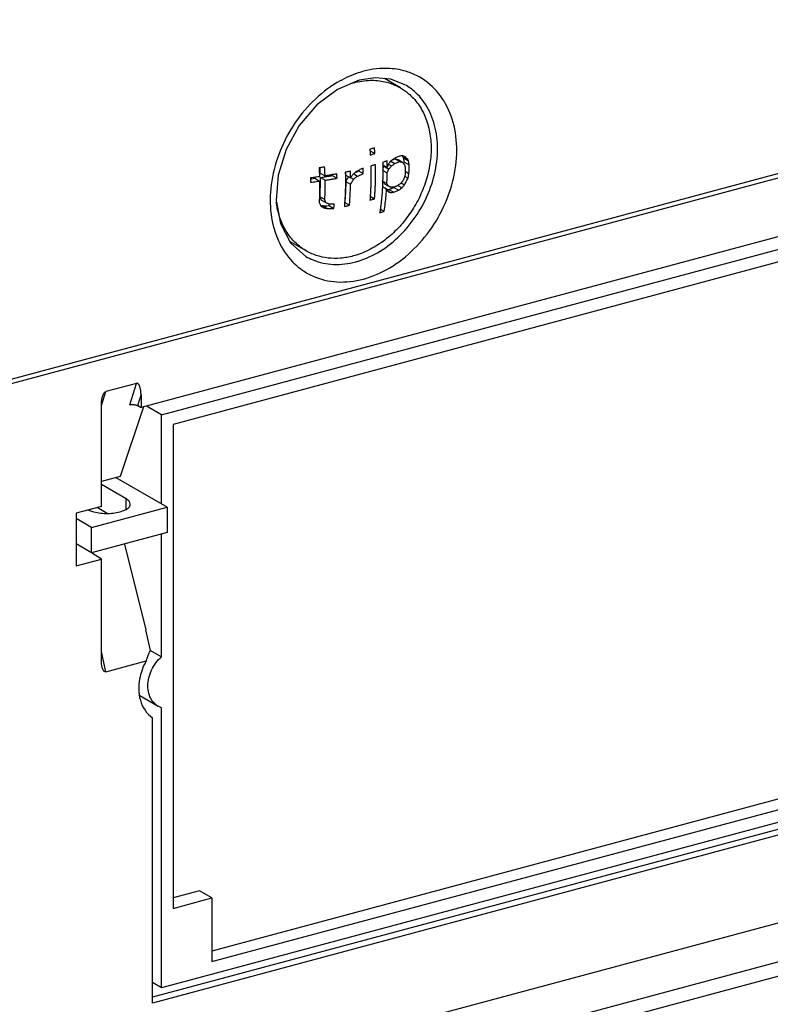
# Model space of a CAD drawing. Extents: x 0 to 2193, y 0 to 3492.
# Drawn here: x 831 to 859, y 854 to 889 of the extents above; entities that cross this region are included whole.
import ezdxf

# ---------------------------------------------------------------- set-up
doc = ezdxf.new("R2010")
doc.units = 0
doc.header["$LTSCALE"] = 2.574606
doc.header["$MEASUREMENT"] = 0
doc.layers.get('0').update_dxf_attribs({"linetype": 'CONTINUOUS'})

msp = doc.modelspace()

# ---------------------------------------------------------------- linework, layer by layer
for p, q in [((888.10005, 889.11126), (835.86865, 875.1104)), ((836.61245, 874.85011), (887.60419, 888.51867)), ((887.19096, 887.94824), (837.02567, 874.50121)), ((845.23725, 886.65389), (844.66442, 886.98474)), ((845.40206, 886.76414), (844.8897, 886.9637)), ((810.88852, 870.69819), (865.46021, 885.32637)), ((865.4312, 885.15083), (810.57954, 870.44761)), ((844.14649, 884.37827), (844.31666, 884.27998)), ((844.80735, 883.89479), (844.91407, 883.83315)), ((844.88575, 884.00511), (845.03542, 883.91866)), ((845.04091, 884.09021), (845.21396, 883.99026)), ((845.15693, 884.06144), (845.33089, 883.96096)), ((845.32509, 884.17815), (845.5007, 884.07672)), ((845.35308, 884.11286), (845.52897, 884.01127)), ((845.37958, 883.97019), (845.55581, 883.8684)), ((842.34189, 883.57338), (842.51549, 883.47311)), ((843.55012, 883.54352), (843.68706, 883.46442)), ((843.72885, 883.65413), (843.89781, 883.55654)), ((844.59752, 883.87039), (844.75882, 883.77723)), ((844.60011, 883.67329), (844.75882, 883.58162)), ((844.65108, 883.81945), (844.82173, 883.72088)), ((845.41243, 883.63825), (845.54731, 883.56035)), ((842.14387, 883.38567), (842.31857, 883.28477)), ((842.34568, 883.41471), (842.51912, 883.31453)), ((842.77678, 883.48603), (842.94804, 883.38712)), ((843.26474, 883.26979), (843.43436, 883.17182)), ((843.26516, 883.50427), (843.43477, 883.40631)), ((843.43872, 883.41314), (843.54409, 883.35228)), ((844.59497, 883.28505), (844.74852, 883.19636)), ((844.63387, 883.20346), (844.80523, 883.10449)), ((845.26744, 883.22431), (845.38713, 883.15518)), ((845.39103, 883.46501), (845.51197, 883.39516)), ((844.58735, 883.09385), (844.7382, 883.00672)), ((844.76692, 882.94013), (844.87952, 882.87509)), ((844.82448, 882.98424), (844.99794, 882.88405)), ((845.0015, 883.05671), (845.17622, 882.9558)), ((845.14616, 883.12876), (845.2955, 883.0425)), ((842.33387, 882.71736), (842.50781, 882.6169)), ((842.36724, 882.60984), (842.54122, 882.50936)), ((843.22615, 882.50966), (843.39734, 882.41078)), ((844.14609, 882.73543), (844.30226, 882.64523)), ((842.36745, 882.385), (842.48819, 882.31526)), ((842.4296, 882.39734), (842.60386, 882.29669)), ((842.66121, 882.39916), (842.83441, 882.29912)), ((844.51119, 882.27718), (844.65091, 882.19648)), ((840.90678, 881.75081), (841.26828, 881.0604)), ((841.83624, 880.7655), (841.2434, 881.10791)), ((841.26828, 881.0604), (841.82309, 880.56765)), ((835.70336, 875.98543), (834.59823, 875.68919)), ((835.45939, 875.20701), (835.70336, 875.98543)), ((834.44476, 875.18775), (834.59823, 875.68919)), ((835.7474, 875.18043), (835.86865, 875.5673)), ((835.86865, 875.5673), (835.86865, 875.1104)), ((834.43556, 871.53987), (834.43556, 875.19056)), ((835.96187, 875.13539), (835.1183, 872.62)), ((835.7474, 875.18043), (835.86865, 875.1104)), ((836.61245, 874.85011), (836.06887, 875.16407)), ((836.61245, 871.63244), (836.61245, 874.85011)), ((837.02567, 874.50121), (837.02567, 857.03384)), ((835.1183, 872.62), (834.43556, 872.43699)), ((836.80951, 871.51862), (834.97099, 872.58051)), ((835.33198, 871.81292), (834.43556, 872.33067)), ((835.33198, 871.44185), (835.33198, 871.81292)), ((834.43556, 871.53987), (833.52647, 871.29619)), ((834.08223, 870.78757), (836.80951, 871.51862)), ((834.64179, 871.29222), (834.28356, 871.49913)), ((836.80951, 871.51862), (836.80951, 870.59929)), ((833.52647, 871.29619), (833.52647, 869.39493)), ((834.08223, 870.78757), (833.52647, 871.10857)), ((834.08223, 869.86823), (834.08223, 870.78757)), ((836.80951, 870.59929), (834.08223, 869.86823)), ((836.61245, 866.11643), (836.61245, 870.54647)), ((834.08223, 869.86823), (833.52647, 870.18923)), ((835.26661, 870.18571), (836.0379, 867.08806)), ((834.43556, 869.63862), (834.07892, 869.86297)), ((833.52647, 869.39493), (834.43556, 869.63862)), ((834.43556, 865.98793), (834.43556, 869.63862)), ((886.74055, 868.44268), (838.43063, 855.49299)), ((838.43063, 855.11211), (887.19096, 868.18253)), ((887.85608, 867.64779), (836.28187, 853.8231)), ((887.60419, 867.83363), (836.61245, 854.16507)), ((888.10005, 867.50688), (836.28187, 853.61679)), ((836.20962, 866.34181), (836.0379, 867.08806)), ((834.59823, 865.57651), (834.43556, 866.30315)), ((836.21278, 866.34727), (836.61245, 866.11643)), ((894.37475, 866.01713), (786.19922, 837.02021)), ((834.59823, 865.57651), (836.05479, 865.96694)), ((835.82089, 864.71822), (836.48639, 864.33385)), ((786.08001, 835.59448), (894.5209, 864.66254)), ((836.61245, 864.27776), (836.48548, 864.33462)), ((786.08001, 835.07723), (894.25403, 864.07375)), ((836.61245, 854.16507), (836.61245, 864.27776)), ((836.28187, 853.61679), (836.28187, 863.91689)), ((837.98022, 857.6706), (837.02567, 857.41473)), ((838.43063, 857.41045), (837.98022, 857.6706)), ((837.02567, 857.03384), (838.43063, 857.41045)), ((838.43063, 857.41045), (838.43063, 855.11211)), ((836.61245, 854.16507), (836.28187, 854.356))]:
    msp.add_line(p, q)
for points in [[(843.75065, 886.92695), (842.96029, 886.59318), (842.21992, 886.03736), (841.58438, 885.29694), (841.10538, 884.42706), (840.8222, 883.49754), (840.75523, 882.58276), (840.90678, 881.75081)], [(844.8897, 886.9637), (844.33144, 887.01584), (843.75065, 886.92695)]]:
    msp.add_lwpolyline(points)
for points, knots in [([(843.64939, 887.16756), (843.40659, 887.08154), (842.83688, 886.81222), (842.03968, 886.18212), (841.32265, 885.29495), (840.80567, 884.26851), (840.52811, 883.17884), (840.51497, 882.10652), (840.77233, 881.13584), (841.13029, 880.59232), (841.3436, 880.37294)], [0, 0, 0, 0, 0.77278934, 1.87668044, 3.01813386, 4.16928215, 5.29819038, 6.36317327, 7.35204774, 8.27002617, 8.27002617, 8.27002617, 8.27002617]), ([(845.517, 887.22193), (845.30551, 887.29352), (844.76408, 887.39699), (844.21295, 887.32861), (843.9027, 887.24729)], [0, 0, 0, 0, 0.66983937, 1.63200745, 1.63200745, 1.63200745, 1.63200745]), ([(843.9027, 879.74935), (844.23581, 879.84115), (844.89954, 880.12968), (845.76553, 880.81443), (846.4828, 881.70173), (846.99974, 882.72812), (847.27724, 883.81786), (847.29064, 884.88995), (847.03241, 885.8614), (846.51119, 886.65463), (845.94101, 887.05895), (845.59224, 887.19646), (845.517, 887.22193)], [0, 0, 0, 0, 1.03657217, 2.14046326, 3.28191668, 4.43306498, 5.5619732, 6.6269561, 7.61583056, 8.533809, 9.41908796, 9.65739089, 9.65739089, 9.65739089, 9.65739089]), ([(843.75702, 886.88484), (843.86528, 886.90439), (844.1503, 886.93763), (844.61021, 886.90825), (844.99441, 886.78393), (845.19179, 886.68011), (845.23723, 886.65385)], [0, 0, 0, 0, 0.33005035, 0.85843891, 1.36947958, 1.52693845, 1.52693845, 1.52693845, 1.52693845]), ([(844.00744, 880.50234), (844.28363, 880.61675), (844.82108, 880.93032), (845.50858, 881.5807), (846.05937, 882.3804), (846.43416, 883.27258), (846.60623, 884.19485), (846.56114, 885.08325), (846.29713, 885.87513), (845.87752, 886.43769), (845.53996, 886.68501), (845.40192, 886.7639)], [0, 0, 0, 0, 0.89683478, 1.84438311, 2.81837768, 3.78889937, 4.72674923, 5.60983435, 6.42952359, 7.1958573, 7.67283612, 7.67283612, 7.67283612, 7.67283612]), ([(845.23723, 886.65385), (845.33827, 886.59545), (845.57591, 886.42844), (845.89476, 886.07894), (846.15516, 885.60034), (846.31328, 885.0513), (846.36462, 884.45314), (846.30834, 883.82821), (846.14711, 883.19965), (845.88723, 882.59082), (845.53851, 882.02438), (845.11397, 881.52151), (844.62921, 881.10106), (844.10236, 880.77905), (843.72541, 880.63453), (843.53674, 880.58395)], [0, 0, 0, 0, 0.35010385, 0.866349, 1.40400456, 1.9705433, 2.5683155, 3.19492031, 3.84414884, 4.50711911, 5.17344044, 5.83236616, 6.47394129, 7.09016042, 7.67613017, 7.67613017, 7.67613017, 7.67613017]), ([(844.30226, 884.4839), (844.28385, 884.47833), (844.24688, 884.46726), (844.19117, 884.4509), (844.15387, 884.44016), (844.13515, 884.43482)], [0, 0, 0, 0, 0.057711807, 0.11576953, 0.174168142, 0.174168142, 0.174168142, 0.174168142]), ([(844.13515, 884.43482), (844.13698, 884.41159), (844.14046, 884.3657), (844.14525, 884.29773), (844.14816, 884.25299), (844.14953, 884.23091)], [0, 0, 0, 0, 0.069921311, 0.138058248, 0.204419115, 0.204419115, 0.204419115, 0.204419115]), ([(844.14953, 884.23091), (844.16821, 884.23624), (844.20548, 884.24697), (844.26119, 884.26332), (844.2982, 884.2744), (844.31666, 884.27998)], [0, 0, 0, 0, 0.058267928, 0.116331127, 0.174181983, 0.174181983, 0.174181983, 0.174181983]), ([(844.31666, 884.27998), (844.3153, 884.30185), (844.3124, 884.34639), (844.30761, 884.41436), (844.30411, 884.46046), (844.30226, 884.4839)], [0, 0, 0, 0, 0.065742323, 0.133881323, 0.204430362, 0.204430362, 0.204430362, 0.204430362]), ([(844.75429, 884.01456), (844.73628, 884.00825), (844.70066, 883.9959), (844.6478, 883.97791), (844.61293, 883.96626), (844.59571, 883.96056)], [0, 0, 0, 0, 0.057251824, 0.113105252, 0.167525705, 0.167525705, 0.167525705, 0.167525705]), ([(844.75882, 883.77723), (844.75859, 883.80355), (844.75795, 883.85625), (844.75694, 883.90894), (844.75635, 883.93531)], [0, 0, 0, 0, 0.078970167, 0.15810313, 0.15810313, 0.15810313, 0.15810313]), ([(844.8499, 883.96846), (844.84309, 883.95694), (844.82954, 883.93415), (844.8093, 883.90034), (844.79585, 883.87807), (844.78918, 883.86705)], [0, 0, 0, 0, 0.040147346, 0.079547773, 0.11819915, 0.11819915, 0.11819915, 0.11819915]), ([(844.91063, 884.03074), (844.90387, 884.02375), (844.89037, 884.00982), (844.87012, 883.98906), (844.85663, 883.97531), (844.8499, 883.96846)], [0, 0, 0, 0, 0.0291899295, 0.0581871785, 0.0869905224, 0.0869905224, 0.0869905224, 0.0869905224]), ([(844.91063, 884.03074), (844.92416, 884.04022), (844.95113, 884.0592), (844.99135, 884.08784), (845.018, 884.10704), (845.03128, 884.11666)], [0, 0, 0, 0, 0.049562858, 0.098934896, 0.148114616, 0.148114616, 0.148114616, 0.148114616]), ([(844.91407, 883.83315), (844.92754, 883.84248), (844.95451, 883.86127), (844.99497, 883.88977), (845.02193, 883.90898), (845.03542, 883.91866)], [0, 0, 0, 0, 0.049139086, 0.09862649, 0.148454603, 0.148454603, 0.148454603, 0.148454603]), ([(845.20978, 884.18828), (845.18983, 884.17999), (845.15007, 884.16368), (845.09056, 884.13982), (845.05098, 884.1243), (845.03128, 884.11666)], [0, 0, 0, 0, 0.064807182, 0.12893248, 0.192340514, 0.192340514, 0.192340514, 0.192340514]), ([(845.03542, 883.91866), (845.0553, 883.92637), (845.09506, 883.94195), (845.15457, 883.96581), (845.19417, 883.98205), (845.21396, 883.99026)], [0, 0, 0, 0, 0.06396433, 0.128091782, 0.192360655, 0.192360655, 0.192360655, 0.192360655]), ([(845.07998, 884.08041), (845.09287, 884.0772), (845.11851, 884.07084), (845.14417, 884.06455), (845.15693, 884.06144)], [0, 0, 0, 0, 0.0398454879, 0.0792543557, 0.0792543557, 0.0792543557, 0.0792543557]), ([(845.32712, 884.19786), (845.31396, 884.1967), (845.28776, 884.19444), (845.24865, 884.19125), (845.2227, 884.18925), (845.20978, 884.18828)], [0, 0, 0, 0, 0.039626089, 0.078873977, 0.117725141, 0.117725141, 0.117725141, 0.117725141]), ([(845.21396, 883.99026), (845.22679, 883.987), (845.25262, 883.98046), (845.29159, 883.97069), (845.31774, 883.9642), (845.33089, 883.96096)], [0, 0, 0, 0, 0.039725875, 0.079918992, 0.120550154, 0.120550154, 0.120550154, 0.120550154]), ([(845.35308, 884.11286), (845.35001, 884.1201), (845.34383, 884.1346), (845.3345, 884.15636), (845.32824, 884.17088), (845.32509, 884.17815)], [0, 0, 0, 0, 0.0235879742, 0.0472655181, 0.071032272, 0.071032272, 0.071032272, 0.071032272]), ([(845.41462, 884.15644), (845.40487, 884.16105), (845.38539, 884.17025), (845.35622, 884.18406), (845.33681, 884.19327), (845.32712, 884.19786)], [0, 0, 0, 0, 0.0323581466, 0.0646321923, 0.0968113312, 0.0968113312, 0.0968113312, 0.0968113312]), ([(845.33089, 883.96096), (845.33732, 883.95072), (845.35012, 883.93025), (845.36921, 883.89952), (845.38186, 883.87901), (845.38816, 883.86876)], [0, 0, 0, 0, 0.036252279, 0.072434005, 0.108540365, 0.108540365, 0.108540365, 0.108540365]), ([(845.37103, 884.01755), (845.36813, 884.03341), (845.36222, 884.0652), (845.35616, 884.09695), (845.35308, 884.11286)], [0, 0, 0, 0, 0.0483714572, 0.0969851834, 0.0969851834, 0.0969851834, 0.0969851834]), ([(845.5007, 884.07672), (845.49117, 884.08559), (845.47209, 884.10333), (845.44339, 884.12991), (845.42422, 884.1476), (845.41462, 884.15644)], [0, 0, 0, 0, 0.039059517, 0.078172837, 0.117328135, 0.117328135, 0.117328135, 0.117328135]), ([(845.52897, 884.01127), (845.52586, 884.01853), (845.51962, 884.03307), (845.5102, 884.05489), (845.50388, 884.06944), (845.5007, 884.07672)], [0, 0, 0, 0, 0.0236959957, 0.0474596351, 0.071290371, 0.071290371, 0.071290371, 0.071290371]), ([(845.55581, 883.8684), (845.55296, 883.88422), (845.54717, 883.91591), (845.53822, 883.96353), (845.53208, 883.99534), (845.52897, 884.01127)], [0, 0, 0, 0, 0.048203021, 0.096660592, 0.145370639, 0.145370639, 0.145370639, 0.145370639]), ([(842.50151, 883.79415), (842.47971, 883.79078), (842.43562, 883.78407), (842.36873, 883.77416), (842.32363, 883.76768), (842.30084, 883.76446)], [0, 0, 0, 0, 0.066186708, 0.133803591, 0.202856784, 0.202856784, 0.202856784, 0.202856784]), ([(842.30084, 883.76446), (842.3029, 883.72867), (842.30669, 883.6572), (842.30982, 883.5857), (842.31122, 883.55002)], [0, 0, 0, 0, 0.107548621, 0.214693586, 0.214693586, 0.214693586, 0.214693586]), ([(842.51549, 883.47311), (842.51443, 883.50865), (842.51198, 883.57987), (842.50732, 883.68688), (842.50356, 883.75835), (842.50151, 883.79415)], [0, 0, 0, 0, 0.106653461, 0.213778065, 0.321352346, 0.321352346, 0.321352346, 0.321352346]), ([(842.94804, 883.38712), (842.94776, 883.40471), (842.94713, 883.43992), (842.94593, 883.49277), (842.94498, 883.52803), (842.94446, 883.54567)], [0, 0, 0, 0, 0.05278968, 0.105655426, 0.158593704, 0.158593704, 0.158593704, 0.158593704]), ([(843.43026, 883.64363), (843.41065, 883.63931), (843.37058, 883.63059), (843.30919, 883.6175), (843.2674, 883.6088), (843.24608, 883.60441)], [0, 0, 0, 0, 0.06025535, 0.123017091, 0.188309545, 0.188309545, 0.188309545, 0.188309545]), ([(843.43477, 883.40631), (843.43454, 883.43256), (843.4339, 883.4852), (843.4324, 883.56431), (843.43103, 883.61715), (843.43026, 883.64363)], [0, 0, 0, 0, 0.07877725, 0.15790655, 0.237372929, 0.237372929, 0.237372929, 0.237372929]), ([(843.61318, 883.60534), (843.60155, 883.59384), (843.5781, 883.57077), (843.54256, 883.53609), (843.51862, 883.51294), (843.50655, 883.50132)], [0, 0, 0, 0, 0.0490555, 0.0987089, 0.148959154, 0.148959154, 0.148959154, 0.148959154]), ([(843.71918, 883.67059), (843.70763, 883.6634), (843.68432, 883.64893), (843.64898, 883.62717), (843.62519, 883.61264), (843.61318, 883.60534)], [0, 0, 0, 0, 0.040824871, 0.082316008, 0.124474794, 0.124474794, 0.124474794, 0.124474794]), ([(843.68706, 883.46442), (843.71334, 883.47561), (843.76305, 883.49697), (843.83328, 883.52773), (843.87722, 883.5473), (843.89781, 883.55654)], [0, 0, 0, 0, 0.085684744, 0.162315346, 0.229999028, 0.229999028, 0.229999028, 0.229999028]), ([(843.89373, 883.7545), (843.87455, 883.74508), (843.836, 883.72629), (843.77782, 883.69832), (843.73879, 883.67982), (843.71918, 883.67059)], [0, 0, 0, 0, 0.064090579, 0.128651477, 0.1936675, 0.1936675, 0.1936675, 0.1936675]), ([(843.89781, 883.55654), (843.89756, 883.57662), (843.89695, 883.6187), (843.89562, 883.68468), (843.89442, 883.73059), (843.89373, 883.7545)], [0, 0, 0, 0, 0.060252793, 0.126236218, 0.198004653, 0.198004653, 0.198004653, 0.198004653]), ([(844.16795, 883.82907), (844.16842, 883.8132), (844.16923, 883.78304), (844.17025, 883.73927), (844.17106, 883.6977), (844.17173, 883.65636), (844.17225, 883.6148), (844.17261, 883.57394), (844.17282, 883.53508), (844.17289, 883.49848), (844.17285, 883.46282), (844.17269, 883.42582), (844.17237, 883.38557), (844.17187, 883.34171), (844.17114, 883.2952), (844.17017, 883.24696), (844.16893, 883.19677), (844.16736, 883.1432), (844.16532, 883.08453), (844.1627, 883.0196), (844.15933, 882.9481), (844.15508, 882.87), (844.15169, 882.81575), (844.14981, 882.78749)], [0, 0, 0, 0, 0.04762179, 0.09050316, 0.13135206, 0.17234837, 0.21454022, 0.25604246, 0.29494406, 0.3311112, 0.36583337, 0.40193829, 0.44210341, 0.48660475, 0.53352955, 0.58164387, 0.63135882, 0.68412287, 0.74243198, 0.80748818, 0.87904939, 0.95717757, 1.04212576, 1.04212576, 1.04212576, 1.04212576]), ([(844.3351, 883.87812), (844.31591, 883.87233), (844.27816, 883.86104), (844.22244, 883.8447), (844.1859, 883.83418), (844.16795, 883.82907)], [0, 0, 0, 0, 0.060134734, 0.118215234, 0.174199575, 0.174199575, 0.174199575, 0.174199575]), ([(844.30226, 882.64523), (844.30734, 882.70385), (844.31602, 882.8161), (844.32576, 882.97776), (844.33251, 883.12677), (844.33683, 883.26526), (844.33923, 883.3954), (844.34025, 883.51936), (844.33975, 883.63895), (844.33825, 883.75817), (844.33629, 883.83751), (844.3351, 883.87812)], [0, 0, 0, 0, 0.17651852, 0.33773124, 0.48583332, 0.62400157, 0.75336865, 0.87631893, 0.99589997, 1.11211627, 1.23400331, 1.23400331, 1.23400331, 1.23400331]), ([(844.6005, 883.68006), (844.6007, 883.63493), (844.60053, 883.52202), (844.59872, 883.40913), (844.59699, 883.34138)], [0, 0, 0, 0, 0.135399727, 0.338712581, 0.338712581, 0.338712581, 0.338712581]), ([(844.60009, 883.70562), (844.60324, 883.71255), (844.6134, 883.73495), (844.63044, 883.77287), (844.64422, 883.80391), (844.65108, 883.81945)], [0, 0, 0, 0, 0.022836092, 0.073784994, 0.124730823, 0.124730823, 0.124730823, 0.124730823]), ([(844.74852, 883.19636), (844.75044, 883.23882), (844.75375, 883.32409), (844.75718, 883.45252), (844.75844, 883.53848), (844.75882, 883.58162)], [0, 0, 0, 0, 0.127506084, 0.255994165, 0.385416917, 0.385416917, 0.385416917, 0.385416917]), ([(844.78918, 883.86705), (844.78582, 883.857), (844.77911, 883.83696), (844.76899, 883.80702), (844.76221, 883.78713), (844.75882, 883.77723)], [0, 0, 0, 0, 0.031792695, 0.0633987945, 0.0948180313, 0.0948180313, 0.0948180313, 0.0948180313]), ([(844.75882, 883.58162), (844.76587, 883.59696), (844.77995, 883.62775), (844.80092, 883.67417), (844.81481, 883.70527), (844.82173, 883.72088)], [0, 0, 0, 0, 0.050631967, 0.101571177, 0.152815821, 0.152815821, 0.152815821, 0.152815821]), ([(844.82173, 883.72088), (844.83185, 883.73301), (844.85226, 883.7576), (844.88304, 883.79501), (844.90367, 883.82033), (844.91407, 883.83315)], [0, 0, 0, 0, 0.047388955, 0.095845637, 0.14536347, 0.14536347, 0.14536347, 0.14536347]), ([(845.40899, 883.53376), (845.40535, 883.51958), (845.39844, 883.49119), (845.38646, 883.44903), (845.37933, 883.42072), (845.37552, 883.40661)], [0, 0, 0, 0, 0.043910875, 0.087642361, 0.131484242, 0.131484242, 0.131484242, 0.131484242]), ([(845.38816, 883.86876), (845.39125, 883.85719), (845.39738, 883.83407), (845.40644, 883.79943), (845.41238, 883.77635), (845.41532, 883.76483)], [0, 0, 0, 0, 0.035933241, 0.071739502, 0.107417502, 0.107417502, 0.107417502, 0.107417502]), ([(845.41532, 883.76483), (845.4149, 883.739), (845.41387, 883.6875), (845.41176, 883.61047), (845.40998, 883.55928), (845.40899, 883.53376)], [0, 0, 0, 0, 0.077487244, 0.154543091, 0.231160693, 0.231160693, 0.231160693, 0.231160693]), ([(845.51197, 883.39516), (845.51603, 883.41343), (845.52446, 883.45), (845.53546, 883.50522), (845.54352, 883.54195), (845.54731, 883.56035)], [0, 0, 0, 0, 0.05614859, 0.112567699, 0.16893279, 0.16893279, 0.16893279, 0.16893279]), ([(845.54731, 883.56035), (845.54876, 883.59431), (845.55133, 883.66249), (845.55416, 883.76518), (845.55537, 883.83391), (845.55581, 883.8684)], [0, 0, 0, 0, 0.101967048, 0.204699531, 0.308181275, 0.308181275, 0.308181275, 0.308181275]), ([(842.13943, 883.41942), (842.12573, 883.41762), (842.07478, 883.41101), (842.02379, 883.40463), (841.9865, 883.40009)], [0, 0, 0, 0, 0.041435163, 0.154145566, 0.154145566, 0.154145566, 0.154145566]), ([(841.9865, 883.40009), (841.98703, 883.38244), (841.98802, 883.34716), (841.98926, 883.29428), (841.98991, 883.25907), (841.9902, 883.24147)], [0, 0, 0, 0, 0.052993652, 0.105882537, 0.158663889, 0.158663889, 0.158663889, 0.158663889]), ([(841.9902, 883.24147), (842.02687, 883.24594), (842.10005, 883.2551), (842.20951, 883.26953), (842.28228, 883.27961), (842.31857, 883.28477)], [0, 0, 0, 0, 0.1108319, 0.221246566, 0.331222122, 0.331222122, 0.331222122, 0.331222122]), ([(842.31492, 883.44336), (842.27923, 883.4383), (842.22075, 883.43019), (842.16223, 883.4224), (842.13943, 883.41942)], [0, 0, 0, 0, 0.108134309, 0.177120594, 0.177120594, 0.177120594, 0.177120594]), ([(842.31857, 883.28477), (842.31997, 883.19733), (842.32072, 883.02386), (842.31727, 882.85042), (842.31448, 882.76446)], [0, 0, 0, 0, 0.262341803, 0.52036084, 0.52036084, 0.52036084, 0.52036084]), ([(842.33387, 882.71736), (842.33783, 882.7937), (842.34397, 882.94756), (842.34714, 883.13681), (842.34721, 883.24963), (842.34705, 883.28493)], [0, 0, 0, 0, 0.229319114, 0.461906652, 0.567785213, 0.567785213, 0.567785213, 0.567785213]), ([(842.50781, 882.6169), (842.51159, 882.69313), (842.51747, 882.84692), (842.52122, 883.07952), (842.52037, 883.23582), (842.51912, 883.31453)], [0, 0, 0, 0, 0.228982614, 0.461665741, 0.697841942, 0.697841942, 0.697841942, 0.697841942]), ([(842.77187, 883.51497), (842.73628, 883.50886), (842.65089, 883.49449), (842.56538, 883.48083), (842.51549, 883.47311)], [0, 0, 0, 0, 0.108344015, 0.259776935, 0.259776935, 0.259776935, 0.259776935]), ([(842.51912, 883.31453), (842.5684, 883.32217), (842.66538, 883.33766), (842.80836, 883.36188), (842.90201, 883.37865), (842.94804, 883.38712)], [0, 0, 0, 0, 0.149616806, 0.294617535, 0.435030879, 0.435030879, 0.435030879, 0.435030879]), ([(842.52062, 883.44209), (842.55857, 883.44826), (842.64403, 883.46249), (842.72936, 883.47746), (842.77678, 883.48603)], [0, 0, 0, 0, 0.115340356, 0.259896909, 0.259896909, 0.259896909, 0.259896909]), ([(843.26474, 883.26979), (843.26398, 883.21112), (843.26142, 883.09048), (843.25421, 882.90487), (843.24285, 882.7101), (843.2323, 882.5774), (843.22615, 882.50966)], [0, 0, 0, 0, 0.176020799, 0.361966445, 0.557240621, 0.761285149, 0.761285149, 0.761285149, 0.761285149]), ([(843.25079, 883.1966), (843.25034, 883.12803), (843.24817, 882.99066), (843.24093, 882.78445), (843.23333, 882.6469), (843.22882, 882.5781)], [0, 0, 0, 0, 0.205719267, 0.412131335, 0.618967466, 0.618967466, 0.618967466, 0.618967466]), ([(843.24859, 883.50393), (843.2493, 883.46967), (843.25056, 883.39162), (843.25102, 883.31355), (843.25102, 883.26975)], [0, 0, 0, 0, 0.102788165, 0.234190546, 0.234190546, 0.234190546, 0.234190546]), ([(843.26474, 883.26979), (843.27714, 883.2897), (843.30184, 883.3296), (843.33714, 883.38746), (843.35999, 883.42542), (843.37069, 883.44331)], [0, 0, 0, 0, 0.070376538, 0.140783129, 0.203319428, 0.203319428, 0.203319428, 0.203319428]), ([(843.39734, 882.41078), (843.40324, 882.47867), (843.41335, 882.6116), (843.42425, 882.80665), (843.43118, 882.99242), (843.43364, 883.11313), (843.43436, 883.17182)], [0, 0, 0, 0, 0.20441414, 0.399928281, 0.586012928, 0.762098126, 0.762098126, 0.762098126, 0.762098126]), ([(843.43436, 883.17182), (843.44717, 883.19246), (843.47223, 883.23312), (843.5088, 883.29329), (843.53251, 883.33283), (843.54409, 883.35228)], [0, 0, 0, 0, 0.07289133, 0.143296137, 0.211208352, 0.211208352, 0.211208352, 0.211208352]), ([(843.50655, 883.50132), (843.49869, 883.49081), (843.48287, 883.46972), (843.45895, 883.43804), (843.44286, 883.4169), (843.43477, 883.40631)], [0, 0, 0, 0, 0.039391669, 0.079087907, 0.119087743, 0.119087743, 0.119087743, 0.119087743]), ([(843.54409, 883.35228), (843.56104, 883.36537), (843.59391, 883.39088), (843.64156, 883.42827), (843.67223, 883.4526), (843.68706, 883.46442)], [0, 0, 0, 0, 0.064247819, 0.124811238, 0.181707688, 0.181707688, 0.181707688, 0.181707688]), ([(844.63387, 883.20346), (844.62772, 883.2136), (844.61534, 883.23392), (844.60214, 883.25542), (844.59513, 883.26682), (844.59437, 883.26804)], [0, 0, 0, 0, 0.0355611261, 0.0713731825, 0.0757006425, 0.0757006425, 0.0757006425, 0.0757006425]), ([(844.80523, 883.10449), (844.79888, 883.11487), (844.78625, 883.13548), (844.76735, 883.1661), (844.75478, 883.18633), (844.74852, 883.19636)], [0, 0, 0, 0, 0.036508519, 0.072501785, 0.107963496, 0.107963496, 0.107963496, 0.107963496]), ([(845.2518, 883.20511), (845.23843, 883.19529), (845.21178, 883.17582), (845.17185, 883.14702), (845.14527, 883.12807), (845.13204, 883.11868)], [0, 0, 0, 0, 0.049775579, 0.099010558, 0.14769474, 0.14769474, 0.14769474, 0.14769474]), ([(845.3429, 883.31809), (845.33284, 883.30543), (845.31268, 883.28019), (845.28232, 883.24253), (845.26198, 883.21755), (845.2518, 883.20511)], [0, 0, 0, 0, 0.048523004, 0.096902658, 0.145136474, 0.145136474, 0.145136474, 0.145136474]), ([(845.37552, 883.40661), (845.37194, 883.39676), (845.36475, 883.37707), (845.35387, 883.34756), (845.34657, 883.32791), (845.3429, 883.31809)], [0, 0, 0, 0, 0.0314451868, 0.062891749, 0.0943392256, 0.0943392256, 0.0943392256, 0.0943392256]), ([(845.38713, 883.15518), (845.40134, 883.18171), (845.42954, 883.23484), (845.47115, 883.31483), (845.49845, 883.36835), (845.51197, 883.39516)], [0, 0, 0, 0, 0.09027031, 0.180444227, 0.270512305, 0.270512305, 0.270512305, 0.270512305]), ([(844.58821, 883.10443), (844.58506, 883.03987), (844.57671, 882.89687), (844.5585, 882.66886), (844.5366, 882.46274), (844.52023, 882.33511), (844.51442, 882.29232)], [0, 0, 0, 0, 0.193937566, 0.429695518, 0.686148848, 0.815689123, 0.815689123, 0.815689123, 0.815689123]), ([(844.65091, 882.19648), (844.66579, 882.2926), (844.69128, 882.47894), (844.71739, 882.72865), (844.72964, 882.88195), (844.73405, 882.9448)], [0, 0, 0, 0, 0.291780724, 0.56410589, 0.753111933, 0.753111933, 0.753111933, 0.753111933]), ([(844.7382, 883.00672), (844.74112, 882.99965), (844.74695, 882.98545), (844.75568, 882.96403), (844.76149, 882.94968), (844.7644, 882.94246)], [0, 0, 0, 0, 0.0229321504, 0.0460632825, 0.0693899841, 0.0693899841, 0.0693899841, 0.0693899841]), ([(844.7644, 882.94246), (844.7707, 882.93662), (844.78328, 882.92493), (844.80212, 882.90738), (844.81466, 882.89567), (844.82093, 882.88982)], [0, 0, 0, 0, 0.0257744299, 0.0515234364, 0.0772436518, 0.0772436518, 0.0772436518, 0.0772436518]), ([(844.89337, 883.06269), (844.88366, 883.06729), (844.86414, 883.07653), (844.83476, 883.09046), (844.8151, 883.0998), (844.80523, 883.10449)], [0, 0, 0, 0, 0.0322459651, 0.0647634482, 0.0975509741, 0.0975509741, 0.0975509741, 0.0975509741]), ([(844.82093, 882.88982), (844.82742, 882.88817), (844.84043, 882.88489), (844.85996, 882.87998), (844.87299, 882.87672), (844.87952, 882.87509)], [0, 0, 0, 0, 0.0201008329, 0.0402389394, 0.0604118789, 0.0604118789, 0.0604118789, 0.0604118789]), ([(844.82448, 882.98424), (844.84443, 882.99212), (844.87336, 883.00368), (844.90223, 883.01542), (844.91122, 883.0191)], [0, 0, 0, 0, 0.0643350874, 0.093481774, 0.093481774, 0.093481774, 0.093481774]), ([(844.87952, 882.87509), (844.89255, 882.876), (844.91874, 882.87786), (844.95822, 882.88084), (844.98466, 882.88296), (844.99794, 882.88405)], [0, 0, 0, 0, 0.039188689, 0.078783903, 0.118767329, 0.118767329, 0.118767329, 0.118767329]), ([(845.01256, 883.07121), (844.99922, 883.07017), (844.97264, 883.06816), (844.93291, 883.06532), (844.90652, 883.06355), (844.89337, 883.06269)], [0, 0, 0, 0, 0.040138091, 0.079974327, 0.119492706, 0.119492706, 0.119492706, 0.119492706]), ([(844.99794, 882.88405), (845.01748, 882.89165), (845.05687, 882.90714), (845.11631, 882.93104), (845.15616, 882.94744), (845.17622, 882.9558)], [0, 0, 0, 0, 0.062895358, 0.126970211, 0.192177303, 0.192177303, 0.192177303, 0.192177303]), ([(845.13204, 883.11868), (845.11862, 883.11323), (845.09195, 883.10247), (845.05212, 883.08665), (845.0257, 883.07631), (845.01256, 883.07121)], [0, 0, 0, 0, 0.043430399, 0.086289434, 0.12856223, 0.12856223, 0.12856223, 0.12856223]), ([(845.17622, 882.9558), (845.18946, 882.96525), (845.21598, 882.9843), (845.25574, 883.0132), (845.28224, 883.03269), (845.2955, 883.0425)], [0, 0, 0, 0, 0.048794611, 0.097952593, 0.147465809, 0.147465809, 0.147465809, 0.147465809]), ([(845.2955, 883.0425), (845.30576, 883.05494), (845.32623, 883.07987), (845.35678, 883.11743), (845.37703, 883.14258), (845.38713, 883.15518)], [0, 0, 0, 0, 0.048364824, 0.096775967, 0.145231394, 0.145231394, 0.145231394, 0.145231394]), ([(840.81761, 882.19268), (840.80818, 882.23044), (840.78372, 882.33764), (840.76529, 882.44613), (840.75581, 882.5165)], [0, 0, 0, 0, 0.116752483, 0.329779126, 0.329779126, 0.329779126, 0.329779126]), ([(842.3031, 882.51129), (842.3111, 882.4958), (842.327, 882.46485), (842.35061, 882.41846), (842.3662, 882.38756), (842.37394, 882.37213)], [0, 0, 0, 0, 0.05232038, 0.104373275, 0.156154426, 0.156154426, 0.156154426, 0.156154426]), ([(842.33387, 882.71736), (842.33764, 882.70543), (842.34484, 882.68137), (842.35661, 882.64573), (842.36362, 882.62171), (842.36724, 882.60984)], [0, 0, 0, 0, 0.037524374, 0.075352368, 0.11257455, 0.11257455, 0.11257455, 0.11257455]), ([(842.54122, 882.50936), (842.53759, 882.52123), (842.53055, 882.54525), (842.5188, 882.5809), (842.51158, 882.60496), (842.50781, 882.6169)], [0, 0, 0, 0, 0.037247341, 0.07507529, 0.112612805, 0.112612805, 0.112612805, 0.112612805]), ([(842.65462, 882.45297), (842.64212, 882.45918), (842.61702, 882.47165), (842.57922, 882.49045), (842.55392, 882.50303), (842.54122, 882.50936)], [0, 0, 0, 0, 0.041874026, 0.084089119, 0.126645146, 0.126645146, 0.126645146, 0.126645146]), ([(844.14981, 882.78749), (844.14776, 882.75684), (844.1432, 882.69304), (844.13802, 882.62928), (844.13515, 882.59615)], [0, 0, 0, 0, 0.092155721, 0.191905158, 0.191905158, 0.191905158, 0.191905158]), ([(844.13515, 882.59615), (844.15387, 882.60149), (844.19117, 882.61223), (844.24688, 882.62859), (844.28385, 882.63966), (844.30226, 882.64523)], [0, 0, 0, 0, 0.058398613, 0.116456335, 0.174168142, 0.174168142, 0.174168142, 0.174168142]), ([(841.18137, 881.37383), (841.0872, 881.50962), (840.9437, 881.77599), (840.85024, 882.06208), (840.81761, 882.19268)], [0, 0, 0, 0, 0.495752596, 0.899610101, 0.899610101, 0.899610101, 0.899610101]), ([(842.37394, 882.37213), (842.38672, 882.36576), (842.4122, 882.35307), (842.45028, 882.33411), (842.47558, 882.32153), (842.48819, 882.31526)], [0, 0, 0, 0, 0.042848096, 0.08538858, 0.127620827, 0.127620827, 0.127620827, 0.127620827]), ([(842.4296, 882.39734), (842.45548, 882.39737), (842.50709, 882.39755), (842.5843, 882.39815), (842.63562, 882.39879), (842.66121, 882.39916)], [0, 0, 0, 0, 0.077631564, 0.154841154, 0.231618982, 0.231618982, 0.231618982, 0.231618982]), ([(842.48819, 882.31526), (842.50117, 882.31315), (842.527, 882.30896), (842.56556, 882.30277), (842.59114, 882.2987), (842.60386, 882.29669)], [0, 0, 0, 0, 0.039455005, 0.078505939, 0.117154159, 0.117154159, 0.117154159, 0.117154159]), ([(842.60386, 882.29669), (842.6301, 882.2968), (842.68195, 882.29712), (842.75881, 882.29794), (842.80942, 882.2987), (842.83441, 882.29912)], [0, 0, 0, 0, 0.078715238, 0.155566329, 0.230567853, 0.230567853, 0.230567853, 0.230567853]), ([(842.84637, 882.4487), (842.82557, 882.44906), (842.78346, 882.44985), (842.71954, 882.45127), (842.67643, 882.45238), (842.65462, 882.45297)], [0, 0, 0, 0, 0.062426451, 0.126354991, 0.19179755, 0.19179755, 0.19179755, 0.19179755]), ([(842.66121, 882.39916), (842.66273, 882.41568), (842.6643, 882.4333), (842.66582, 882.45093), (842.66592, 882.45203)], [0, 0, 0, 0, 0.0497501257, 0.0530750488, 0.0530750488, 0.0530750488, 0.0530750488]), ([(842.83441, 882.29912), (842.83588, 882.3158), (842.83872, 882.34908), (842.8427, 882.39894), (842.84518, 882.43213), (842.84637, 882.4487)], [0, 0, 0, 0, 0.050203704, 0.100223672, 0.15005451, 0.15005451, 0.15005451, 0.15005451]), ([(843.21307, 882.37162), (843.23391, 882.3759), (843.27524, 882.38449), (843.33667, 882.39755), (843.37724, 882.40636), (843.39734, 882.41078)], [0, 0, 0, 0, 0.063838484, 0.126633796, 0.188391115, 0.188391115, 0.188391115, 0.188391115]), ([(844.49267, 882.14228), (844.51037, 882.14817), (844.54566, 882.16002), (844.59841, 882.17809), (844.63344, 882.19032), (844.65091, 882.19648)], [0, 0, 0, 0, 0.055940651, 0.111697807, 0.167264923, 0.167264923, 0.167264923, 0.167264923]), ([(841.83624, 880.7655), (841.82677, 880.77097), (841.69414, 880.84904), (841.45337, 881.03218), (841.26454, 881.25392), (841.18137, 881.37383)], [0, 0, 0, 0, 0.032810111, 0.461719019, 0.899520635, 0.899520635, 0.899520635, 0.899520635]), ([(843.53674, 880.58395), (843.38526, 880.54335), (843.08112, 880.48859), (842.62595, 880.4933), (842.22772, 880.58009), (841.99291, 880.68089), (841.89672, 880.73199)], [0, 0, 0, 0, 0.47049925, 0.92125587, 1.35720262, 1.6839714, 1.6839714, 1.6839714, 1.6839714]), ([(841.82324, 880.5679), (841.90665, 880.51905), (842.22017, 880.36336), (842.83766, 880.2347), (843.36313, 880.30159), (843.62218, 880.37103)], [0, 0, 0, 0, 0.28996351, 1.04685637, 1.85142614, 1.85142614, 1.85142614, 1.85142614]), ([(843.62218, 880.37103), (843.66537, 880.38261), (843.75175, 880.40788), (843.88027, 880.45172), (843.96513, 880.48481), (844.00744, 880.50234)], [0, 0, 0, 0, 0.134133991, 0.269895942, 0.407286348, 0.407286348, 0.407286348, 0.407286348]), ([(841.54946, 880.18433), (841.70689, 880.05598), (842.14011, 879.78479), (842.96266, 879.58966), (843.59246, 879.66804), (843.9027, 879.74935)], [0, 0, 0, 0, 0.60935469, 1.51449608, 2.47666415, 2.47666415, 2.47666415, 2.47666415]), ([(835.86865, 875.5673), (835.86865, 875.59072), (835.86745, 875.63514), (835.86225, 875.69822), (835.85442, 875.75444), (835.84438, 875.80436), (835.83243, 875.84836), (835.81872, 875.88671), (835.80334, 875.91949), (835.78635, 875.94654), (835.76778, 875.96747), (835.74757, 875.9818), (835.7255, 875.98865), (835.71049, 875.98734), (835.70336, 875.98543)], [0, 0, 0, 0, 0.070243016, 0.133244933, 0.189765063, 0.24046287, 0.285874598, 0.326436101, 0.362497378, 0.394310717, 0.421936303, 0.445944008, 0.467740187, 0.489884463, 0.489884463, 0.489884463, 0.489884463]), ([(834.43556, 875.19056), (834.43556, 875.22486), (834.43812, 875.28977), (834.44852, 875.3813), (834.46256, 875.4542), (834.47408, 875.49624), (834.47898, 875.51189)], [0, 0, 0, 0, 0.102897218, 0.194637317, 0.2761507, 0.325320017, 0.325320017, 0.325320017, 0.325320017]), ([(834.47898, 875.51189), (834.48131, 875.51936), (834.49133, 875.54956), (834.51225, 875.59964), (834.54215, 875.65962), (834.57962, 875.68421), (834.59823, 875.68919)], [0, 0, 0, 0, 0.02349825, 0.095357675, 0.163411086, 0.221209581, 0.221209581, 0.221209581, 0.221209581]), ([(835.45939, 875.20701), (835.474, 875.21093), (835.50497, 875.21677), (835.55373, 875.22043), (835.60541, 875.21908), (835.65737, 875.2123), (835.70545, 875.2001), (835.73474, 875.18774), (835.7474, 875.18043)], [0, 0, 0, 0, 0.045399844, 0.094241132, 0.146437438, 0.200238684, 0.251088, 0.294919701, 0.294919701, 0.294919701, 0.294919701]), ([(835.47926, 871.6244), (835.47856, 871.65711), (835.44551, 871.7391), (835.37511, 871.78801), (835.33198, 871.81292)], [0, 0, 0, 0, 0.09814621, 0.247574654, 0.247574654, 0.247574654, 0.247574654]), ([(834.34508, 871.30944), (834.4306, 871.29751), (834.60429, 871.28514), (834.85964, 871.29736), (835.09448, 871.33826), (835.28717, 871.40546), (835.42409, 871.48993), (835.47808, 871.57773), (835.47934, 871.62022), (835.47926, 871.6244)], [0, 0, 0, 0, 0.25905759, 0.52074925, 0.76525874, 0.97189755, 1.12907626, 1.24359102, 1.25613716, 1.25613716, 1.25613716, 1.25613716]), ([(833.97282, 871.41217), (834.01729, 871.39077), (834.1391, 871.34639), (834.26611, 871.32046), (834.34508, 871.30944)], [0, 0, 0, 0, 0.148046501, 0.387235603, 0.387235603, 0.387235603, 0.387235603]), ([(836.05479, 865.96694), (836.06778, 866.01136), (836.09648, 866.09817), (836.1482, 866.22346), (836.1883, 866.30321), (836.20962, 866.34181)], [0, 0, 0, 0, 0.138839216, 0.274018812, 0.406307369, 0.406307369, 0.406307369, 0.406307369]), ([(836.11658, 865.06417), (836.11658, 865.16097), (836.14124, 865.35841), (836.24133, 865.64152), (836.3981, 865.90171), (836.53644, 866.05096), (836.61245, 866.11643)], [0, 0, 0, 0, 0.29039184, 0.5907306, 0.89480859, 1.19576953, 1.19576953, 1.19576953, 1.19576953]), ([(834.45823, 865.76059), (834.45517, 865.7741), (834.44706, 865.81594), (834.43798, 865.89177), (834.43556, 865.95424), (834.43556, 865.98793)], [0, 0, 0, 0, 0.041541956, 0.127778746, 0.228853841, 0.228853841, 0.228853841, 0.228853841]), ([(834.59823, 865.57651), (834.58238, 865.57226), (834.54361, 865.57401), (834.51136, 865.62132), (834.48466, 865.67145), (834.46816, 865.72), (834.46056, 865.75028), (834.45823, 865.76059)], [0, 0, 0, 0, 0.049216004, 0.101835877, 0.160367726, 0.222445222, 0.254153448, 0.254153448, 0.254153448, 0.254153448]), ([(836.05479, 865.96694), (835.99733, 865.86368), (835.89955, 865.64978), (835.80792, 865.31506), (835.786, 865.08718), (835.786, 864.97556)], [0, 0, 0, 0, 0.354507, 0.70199827, 1.03686593, 1.03686593, 1.03686593, 1.03686593]), ([(836.48542, 864.33452), (836.45812, 864.35034), (836.36657, 864.41239), (836.23595, 864.56127), (836.1371, 864.79803), (836.11658, 864.97345), (836.11658, 865.06417)], [0, 0, 0, 0, 0.094660866, 0.330680858, 0.581426315, 0.853591111, 0.853591111, 0.853591111, 0.853591111]), ([(835.786, 864.97556), (835.786, 864.83099), (835.82084, 864.55073), (835.99001, 864.17653), (836.1777, 863.98731), (836.28187, 863.91689)], [0, 0, 0, 0, 0.43372147, 0.83454971, 1.21178016, 1.21178016, 1.21178016, 1.21178016])]:
    msp.add_open_spline(points, degree=3, knots=knots)
for points in [[(843.9027, 887.24729), (843.81736, 887.22377), (843.73283, 887.19712), (843.64939, 887.16756)], [(843.51572, 886.82971), (843.52272, 886.83165), (843.52973, 886.83355), (843.53674, 886.83543)], [(843.53674, 886.83543), (843.60943, 886.85492), (843.68296, 886.87147), (843.75702, 886.88484)], [(844.13961, 884.37618), (844.1419, 884.37688), (844.1442, 884.37757), (844.14649, 884.37827)], [(844.14649, 884.37827), (844.14522, 884.39783), (844.1439, 884.41739), (844.14253, 884.43694)], [(844.59571, 883.96056), (844.59654, 883.93232), (844.59726, 883.90408), (844.59788, 883.87584)], [(844.75635, 883.93531), (844.75575, 883.96173), (844.75507, 883.98815), (844.75429, 884.01456)], [(844.93012, 884.04443), (844.94762, 884.0515), (844.96509, 884.05864), (844.98253, 884.06583)], [(844.98253, 884.06583), (845.00202, 884.07388), (845.02148, 884.082), (845.04091, 884.09021)], [(845.04091, 884.09021), (845.05393, 884.08693), (845.06695, 884.08366), (845.07998, 884.08041)], [(845.32509, 884.17815), (845.31871, 884.18412), (845.31232, 884.19008), (845.30592, 884.19604)], [(845.37958, 883.97019), (845.37677, 883.98599), (845.37392, 884.00177), (845.37103, 884.01755)], [(845.37809, 883.88522), (845.37871, 883.91354), (845.3792, 883.94186), (845.37958, 883.97019)], [(842.31122, 883.55002), (842.31262, 883.51447), (842.31385, 883.47892), (842.31492, 883.44336)], [(842.33807, 883.68004), (842.33686, 883.70977), (842.33553, 883.7395), (842.33409, 883.76923)], [(842.34189, 883.57338), (842.34079, 883.60894), (842.33951, 883.64449), (842.33807, 883.68004)], [(842.94446, 883.54567), (842.89901, 883.53731), (842.85352, 883.52916), (842.80799, 883.52123)], [(843.24608, 883.60441), (843.24706, 883.57092), (843.2479, 883.53742), (843.24859, 883.50393)], [(843.26417, 883.58311), (843.26403, 883.59143), (843.26389, 883.59975), (843.26373, 883.60808)], [(843.26516, 883.50427), (843.26492, 883.53055), (843.26459, 883.55683), (843.26417, 883.58311)], [(843.61403, 883.6034), (843.62906, 883.60994), (843.64408, 883.61651), (843.65908, 883.62312)], [(843.65908, 883.62312), (843.68237, 883.63338), (843.70563, 883.64371), (843.72885, 883.65413)], [(843.72885, 883.65413), (843.72876, 883.66109), (843.72866, 883.66806), (843.72856, 883.67502)], [(844.59788, 883.87584), (844.59884, 883.83267), (844.59954, 883.7895), (844.6, 883.74632)], [(844.6, 883.74632), (844.60023, 883.72423), (844.6004, 883.70215), (844.6005, 883.68006)], [(844.65108, 883.81945), (844.65481, 883.82396), (844.65854, 883.82847), (844.66227, 883.83299)], [(841.99089, 883.36542), (842.00533, 883.36726), (842.01976, 883.36912), (842.03419, 883.371)], [(842.03419, 883.371), (842.07077, 883.37576), (842.10733, 883.38065), (842.14387, 883.38567)], [(842.34568, 883.41471), (842.39405, 883.42199), (842.44238, 883.42951), (842.49068, 883.43726)], [(842.34705, 883.28493), (842.34685, 883.32819), (842.3464, 883.37145), (842.34568, 883.41471)], [(842.49068, 883.43726), (842.50066, 883.43886), (842.51064, 883.44047), (842.52062, 883.44209)], [(842.80799, 883.52123), (842.79595, 883.51913), (842.78391, 883.51704), (842.77187, 883.51497)], [(842.77678, 883.48603), (842.77661, 883.49597), (842.77644, 883.50591), (842.77625, 883.51584)], [(843.25102, 883.26975), (843.25103, 883.24537), (843.25095, 883.22098), (843.25079, 883.1966)], [(844.5926, 883.20494), (844.59164, 883.18016), (844.59059, 883.15538), (844.58945, 883.13061)], [(844.59568, 883.29439), (844.59478, 883.26457), (844.59376, 883.23475), (844.5926, 883.20494)], [(844.59699, 883.34138), (844.59659, 883.32572), (844.59615, 883.31005), (844.59568, 883.29439)], [(844.58945, 883.13061), (844.58905, 883.12189), (844.58863, 883.11316), (844.58821, 883.10443)], [(844.73405, 882.9448), (844.7355, 882.96544), (844.73688, 882.98608), (844.7382, 883.00672)], [(844.74994, 882.97806), (844.76184, 882.979), (844.77374, 882.97995), (844.78563, 882.98094)], [(844.78563, 882.98094), (844.79858, 882.98201), (844.81153, 882.98311), (844.82448, 882.98424)], [(844.91122, 883.0191), (844.9219, 883.02347), (844.93257, 883.02786), (844.94323, 883.03228)], [(844.94323, 883.03228), (844.96269, 883.04034), (844.98211, 883.04848), (845.0015, 883.05671)], [(845.0015, 883.05671), (845.01163, 883.06403), (845.02174, 883.07137), (845.03184, 883.07873)], [(842.31288, 882.71831), (842.31033, 882.64927), (842.30708, 882.58026), (842.3031, 882.51129)], [(842.31448, 882.76446), (842.31398, 882.74908), (842.31345, 882.73369), (842.31288, 882.71831)], [(843.2241, 882.50982), (843.22075, 882.46373), (843.21708, 882.41766), (843.21307, 882.37162)], [(843.22882, 882.5781), (843.22732, 882.55533), (843.22575, 882.53257), (843.2241, 882.50982)], [(842.35516, 882.40937), (842.3671, 882.40742), (842.37904, 882.40548), (842.39098, 882.40355)], [(842.39098, 882.40355), (842.40385, 882.40147), (842.41673, 882.3994), (842.4296, 882.39734)], [(844.51442, 882.29232), (844.50762, 882.24225), (844.50037, 882.19223), (844.49267, 882.14228)], [(841.89672, 880.73199), (841.87637, 880.74281), (841.8562, 880.75398), (841.83624, 880.7655)], [(841.3436, 880.37294), (841.40848, 880.30621), (841.47733, 880.24314), (841.54946, 880.18433)]]:
    msp.add_open_spline(points, degree=3)

doc.saveas('drawing.dxf')
